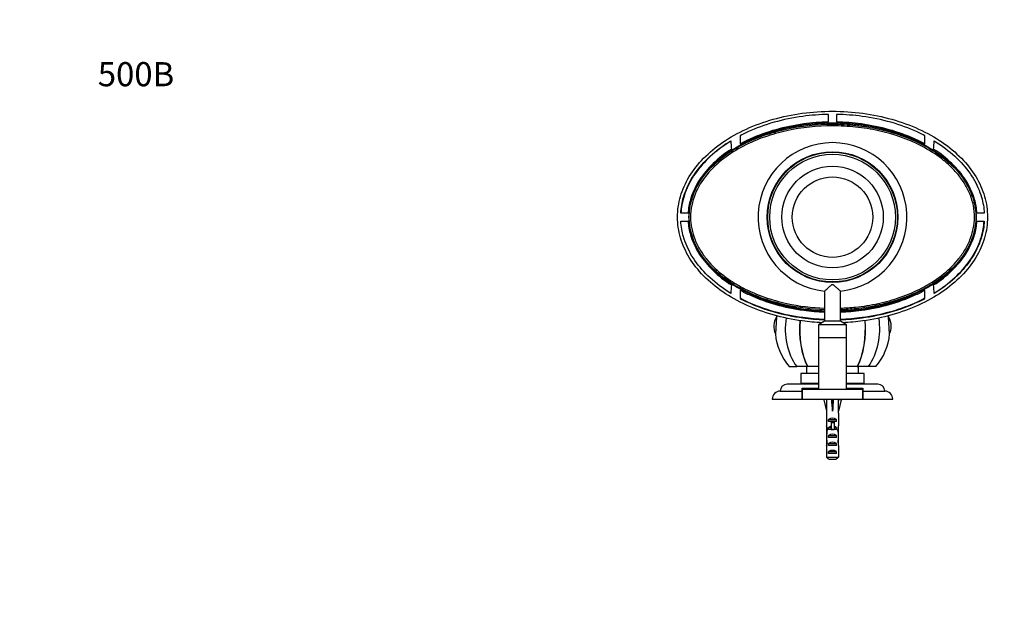
# Model space of a CAD drawing. Units: millimetres. Extents: x 0 to 835, y 0 to 1164.
# Drawn here: x 0 to 490, y 873 to 1164 of the extents above; entities that cross this region are included whole.
import ezdxf
from ezdxf import colors
from ezdxf.entities.mleader import LeaderData, LeaderLine
from ezdxf.math import Vec2, Vec3

# ---------------------------------------------------------------- set-up
doc = ezdxf.new("R2010")
doc.units = ezdxf.units.MM
doc.layers.add('DV2_Défaut', color=7, linetype='Continuous')
doc.layers.add('Défaut', color=7, linetype='Continuous')

# ---------------------------------------------------------------- blocks, each defined once
blk = doc.blocks.new('_DOT')
at = {"color": 0}
blk.add_line((0, 0), (-1, 0), dxfattribs=at)
at = {"color": 0, "const_width": 0.333}
blk.add_lwpolyline([(-0.1665, 0, 1), (0.1665, 0, 1)], format="xyb", close=True, dxfattribs=at)
blk = doc.blocks.new('SE1')
at = {"layer": 'DV2_Défaut', "color": 7, "linetype": 'Continuous'}
for p, q in [((402.31, 1113.39), (402.31, 1117.02)), ((406.31, 1117.02), (406.31, 1113.39)), ((358.31, 1106.46), (358.31, 1102.35)), ((450.31, 1102.35), (450.31, 1106.46)), ((332.46, 1067.99), (328.82, 1067.99)), ((479.8, 1067.99), (476.16, 1067.99)), ((328.82, 1063.99), (332.46, 1063.99)), ((476.16, 1063.99), (479.8, 1063.99)), ((358.31, 1029.64), (358.31, 1025.52)), ((400.34, 1029.21), (400.34, 1014.24)), ((408.28, 1014.24), (408.28, 1029.24)), ((450.31, 1025.52), (450.31, 1029.64)), ((376.46, 1016.43), (375.91, 1007.97)), ((400.34, 1014.24), (397.31, 1012.49)), ((408.28, 1014.24), (400.34, 1014.24)), ((411.31, 1012.49), (408.28, 1014.24)), ((432.71, 1007.97), (432.17, 1016.43)), ((411.31, 1012.49), (397.31, 1012.49)), ((397.31, 1012.49), (397.31, 1005.99)), ((411.31, 1005.99), (411.31, 1012.49)), ((411.31, 1005.99), (397.31, 1005.99)), ((397.31, 1005.99), (397.31, 980.49)), ((411.31, 1005.99), (397.31, 1005.99)), ((411.31, 980.49), (411.31, 1005.99)), ((382.81, 991.69), (386.48, 991.69)), ((391.83, 991.69), (386.48, 991.69)), ((391.31, 991.69), (391.31, 988.29)), ((391.98, 991.69), (391.83, 991.69)), ((397.31, 991.69), (391.98, 991.69)), ((416.64, 991.69), (411.31, 991.69)), ((416.64, 991.69), (416.79, 991.69)), ((422.14, 991.69), (416.79, 991.69)), ((417.31, 988.29), (417.31, 991.69)), ((425.81, 991.69), (422.14, 991.69)), ((397.31, 988.29), (388.56, 988.29)), ((388.56, 988.29), (388.56, 983.29)), ((420.06, 988.29), (411.31, 988.29)), ((420.06, 983.29), (420.06, 988.29)), ((397.25, 982.99), (381.81, 982.99)), ((397.25, 983.29), (388.56, 983.29)), ((389.21, 980.99), (397.31, 980.99)), ((389.21, 979.49), (389.21, 980.99)), ((389.31, 980.49), (419.31, 980.49)), ((389.31, 975.49), (389.31, 980.49)), ((390.82, 983.29), (390.82, 982.99)), ((390.83, 982.99), (390.83, 983.29)), ((390.88, 983.29), (390.88, 982.99)), ((390.91, 982.99), (390.91, 983.29)), ((391.02, 983.29), (391.02, 982.99)), ((391.07, 982.99), (391.07, 983.29)), ((391.23, 983.29), (391.23, 982.99)), ((391.31, 982.99), (391.31, 983.29)), ((391.52, 983.29), (391.52, 982.99)), ((391.62, 982.99), (391.62, 983.29)), ((391.88, 983.29), (391.88, 982.99)), ((392, 982.99), (392, 983.29)), ((392.31, 983.29), (392.31, 982.99)), ((392.31, 980.99), (392.81, 980.49)), ((392.44, 982.99), (392.44, 983.29)), ((392.8, 983.29), (392.8, 982.99)), ((392.96, 982.99), (392.96, 983.29)), ((393.36, 983.29), (393.36, 982.99)), ((393.54, 982.99), (393.54, 983.29)), ((393.98, 983.29), (393.98, 982.99)), ((394.17, 982.99), (394.17, 983.29)), ((394.66, 983.29), (394.66, 982.99)), ((394.87, 982.99), (394.87, 983.29)), ((395.4, 983.29), (395.4, 982.99)), ((395.62, 982.99), (395.62, 983.29)), ((396.18, 983.29), (396.18, 982.99)), ((396.41, 982.99), (396.41, 983.29)), ((397.01, 983.29), (397.01, 982.99)), ((397.25, 982.99), (397.25, 983.29)), ((411.31, 980.99), (419.41, 980.99)), ((411.37, 983.29), (411.37, 982.99)), ((420.06, 983.29), (411.37, 983.29)), ((426.81, 982.99), (411.37, 982.99)), ((411.62, 982.99), (411.62, 983.29)), ((412.21, 983.29), (412.21, 982.99)), ((412.44, 982.99), (412.44, 983.29)), ((413.01, 983.29), (413.01, 982.99)), ((413.23, 982.99), (413.23, 983.29)), ((413.75, 983.29), (413.75, 982.99)), ((413.96, 982.99), (413.96, 983.29)), ((414.45, 983.29), (414.45, 982.99)), ((414.64, 982.99), (414.64, 983.29)), ((415.09, 983.29), (415.09, 982.99)), ((415.26, 982.99), (415.26, 983.29)), ((415.66, 983.29), (415.66, 982.99)), ((415.81, 980.49), (416.31, 980.99)), ((415.82, 982.99), (415.82, 983.29)), ((416.18, 983.29), (416.18, 982.99)), ((416.31, 982.99), (416.31, 983.29)), ((416.63, 983.29), (416.63, 982.99)), ((416.74, 982.99), (416.74, 983.29)), ((417.01, 983.29), (417.01, 982.99)), ((417.1, 982.99), (417.1, 983.29)), ((417.31, 983.29), (417.31, 982.99)), ((417.39, 982.99), (417.39, 983.29)), ((417.55, 983.29), (417.55, 982.99)), ((417.6, 982.99), (417.6, 983.29)), ((417.71, 983.29), (417.71, 982.99)), ((417.74, 982.99), (417.74, 983.29)), ((417.8, 983.29), (417.8, 982.99)), ((417.81, 982.99), (417.81, 983.29)), ((419.31, 975.49), (419.31, 980.49)), ((419.41, 980.99), (419.41, 979.49)), ((374.31, 975.49), (389.21, 975.49)), ((378.31, 979.49), (389.21, 979.49)), ((389.21, 975.49), (389.21, 979.49)), ((389.21, 975.49), (389.31, 975.49)), ((389.31, 975.49), (419.31, 975.49)), ((401.33, 975.42), (400.03, 975.13)), ((400.03, 975.13), (401.31, 969.51)), ((401.31, 975.49), (401.31, 975.42)), ((403.95, 975.42), (404.31, 975.13)), ((404.67, 975.42), (404.31, 975.13)), ((404.31, 975.13), (404.31, 969.51)), ((407.29, 975.42), (408.6, 975.13)), ((407.31, 975.42), (407.31, 975.49)), ((408.6, 975.13), (407.31, 969.51)), ((419.31, 975.49), (419.45, 975.49)), ((419.41, 979.49), (430.31, 979.49)), ((419.41, 979.49), (419.41, 975.49)), ((419.41, 975.49), (434.31, 975.49)), ((401.31, 969.51), (401.31, 968.5)), ((401.31, 968.5), (401.35, 968.5)), ((401.35, 968.5), (401.35, 962.26)), ((402.33, 964.49), (402.33, 965.35)), ((402.33, 965.35), (406.3, 965.35)), ((406.3, 964.49), (406.3, 965.35)), ((407.31, 968.5), (407.27, 968.5)), ((407.27, 968.5), (407.27, 962.26)), ((407.31, 968.5), (407.31, 969.51)), ((401.31, 960.93), (401.31, 959.38)), ((401.33, 960.24), (401.64, 960.24)), ((401.35, 962.05), (401.35, 962.26)), ((401.35, 962.05), (401.37, 962.05)), ((403.56, 964.49), (402.33, 964.49)), ((402.33, 960.49), (402.33, 961.35)), ((402.33, 961.35), (403.56, 961.35)), ((403.56, 960.49), (402.33, 960.49)), ((403.56, 964.55), (405.06, 964.55)), ((403.56, 964.55), (403.56, 963.95)), ((403.56, 963.95), (403.56, 960.49)), ((403.56, 963.95), (405.06, 963.95)), ((403.56, 960.49), (403.56, 960.27)), ((403.56, 960.49), (404.31, 960.49)), ((404.31, 960.49), (405.06, 960.49)), ((405.06, 964.55), (405.06, 963.95)), ((406.3, 964.49), (405.06, 964.49)), ((405.06, 963.95), (405.06, 960.49)), ((405.06, 961.35), (406.3, 961.35)), ((406.3, 960.49), (405.06, 960.49)), ((405.06, 960.49), (405.06, 960.27)), ((406.3, 960.49), (406.3, 961.35)), ((407.3, 960.24), (406.98, 960.24)), ((407.27, 962.05), (407.25, 962.05)), ((407.27, 962.05), (407.27, 962.26)), ((407.31, 959.38), (407.31, 960.93)), ((402.33, 956.49), (402.33, 957.49)), ((402.33, 957.49), (406.3, 957.49)), ((406.3, 956.49), (402.33, 956.49)), ((406.3, 956.49), (406.3, 957.49)), ((401.31, 954.35), (401.5, 954.35)), ((401.35, 952.46), (401.35, 952.6)), ((401.35, 952.6), (401.36, 952.6)), ((401.35, 952.46), (401.35, 946.69)), ((402.33, 952.49), (402.33, 953.49)), ((402.33, 953.49), (406.3, 953.49)), ((406.3, 952.49), (402.33, 952.49)), ((406.3, 952.49), (406.3, 953.49)), ((407.31, 954.35), (407.13, 954.35)), ((407.27, 952.6), (407.26, 952.6)), ((407.27, 952.46), (407.27, 952.6)), ((407.27, 952.46), (407.27, 946.69)), ((401.35, 946.69), (407.27, 946.69)), ((402.33, 948.49), (402.33, 949.49)), ((402.33, 949.49), (406.3, 949.49)), ((406.3, 948.49), (402.33, 948.49)), ((406.04, 945.49), (402.58, 945.49)), ((406.3, 948.49), (406.3, 949.49))]:
    blk.add_line(p, q, dxfattribs=at)
for radius in [32.5, 32.25, 31.25, 25.25, 20]:
    blk.add_circle((404.31, 1065.99), radius, dxfattribs=at)
for centre, radius, start, end in [((518.65, 1112.22), 165.12, 182.8936, 184.3274), ((404.31, 1065.99), 37, 276.1065, 263.8456), ((289.97, 1112.22), 165.12, 355.6726, 357.1064), ((518.65, 1019.76), 165.12, 175.6726, 177.1064), ((289.97, 1019.76), 165.12, 2.8936, 4.3274), ((384.14, 1011.69), 9.03, 148.3361, 204.3358), ((404.31, 1010.4), 28.5, 166.7336, 167.7843), ((404.31, 1010.4), 28.5, 12.2157, 13.2825), ((424.48, 1011.69), 9.03, 0, 31.6639), ((424.48, 1011.69), 9.03, 335.6642, 0), ((404.31, 1010.4), 28.5, 184.8876, 221.0283), ((404.31, 1010.4), 28.5, 318.9717, 355.1124), ((381.81, 979.49), 3.5, 90, 180), ((426.81, 979.49), 3.5, 0, 90), ((378.31, 975.49), 4, 90, 180), ((430.31, 975.49), 4, 0, 90), ((457.12, 839.34), 127.81, 113.5572, 113.6684)]:
    blk.add_arc(centre, radius, start, end, dxfattribs=at)
for centre, major_axis, ratio, start_param, end_param in [((404.31, 1010.4), (0, -28.7), 0.819152, 4.521195, 5.422419), ((404.31, 1010.4), (0, -28.7), 0.573576, 4.56448, 5.422419), ((404.31, 1010.4), (0, 28.5), 0.573576, 1.42245, 2.286874), ((404.31, 1010.4), (0, 28.5), 0.573576, 3.996311, 4.860722), ((404.31, 1010.4), (0, -28.7), 0.573576, 0.860766, 1.71868), ((404.31, 1010.4), (0, -28.7), 0.819152, 0.860766, 1.76194), ((404.31, 956.38), (-0.76, 51.94), 0.055876, 1.194522, 1.314474), ((404.31, 956.38), (-2.9, 51.94), 0.014553, -1.316105, -1.196154), ((404.31, 976.11), (-3, 0), 0.228555, 1.450845, 1.690748), ((404.31, 956.38), (2.9, 51.94), 0.014553, 1.196154, 1.316105), ((404.31, 956.38), (0.76, 51.94), 0.055876, -1.314474, -1.194522), ((404.31, 963.16), (-3, 0), 0.976011, 3.989655, 5.435123), ((404.31, 960.93), (0, -6.74), 0.445101, 4.544941, 4.815322), ((404.31, 959.38), (0, -8.33), 0.359989, 4.609456, 4.890466), ((404.31, 956.43), (0, 8.33), 0.359989, 1.090818, 1.545119), ((404.31, 963.39), (0, -6.74), 0.445101, 4.879837, 5.192367), ((404.31, 959.16), (-3, 0), 0.976011, 4.965069, 5.435123), ((404.31, 953.43), (0, -7.06), 0.425017, 3.141593, 3.394273), ((404.31, 953.43), (0, 7.06), 0.425017, 6.030505, 6.283185), ((404.31, 959.16), (-3, 0), 0.976011, 3.989655, 4.459709), ((404.31, 963.39), (0, -6.74), 0.445101, 1.090818, 1.403348), ((404.31, 956.43), (0, 8.33), 0.359989, 4.738067, 5.192367), ((404.31, 959.38), (0, -8.33), 0.359989, 1.39272, 1.673729), ((404.31, 960.93), (0, -6.74), 0.445101, 1.467863, 1.738244), ((404.31, 956.81), (0, -6.74), 0.445101, 4.738067, 5.073991), ((404.31, 954.35), (0, 6.74), 0.445101, 1.387338, 1.570796), ((404.31, 955.78), (-3, 0), 0.760351, 3.989655, 5.435123), ((404.31, 956.81), (0, -6.74), 0.445101, 1.209195, 1.545119), ((404.31, 954.35), (0, 6.74), 0.445101, 4.712389, 4.895847), ((404.31, 954.35), (0, -10.51), 0.285569, 4.712389, 4.879837), ((404.31, 950.71), (0, 10.51), 0.285569, 1.209195, 1.403348), ((404.31, 951.78), (-3, 0), 0.760351, 3.989655, 5.435123), ((404.31, 947.78), (-3, 0), 0.760351, 3.989655, 5.435123), ((404.31, 950.71), (0, 10.51), 0.285569, -1.403348, -1.209195), ((404.31, 954.35), (0, -10.51), 0.285569, 1.403348, 1.570796)]:
    blk.add_ellipse(centre, major_axis=major_axis, ratio=ratio, start_param=start_param, end_param=end_param, dxfattribs=at)
for points, knots in [([(399.13, 1013.51), (395.82, 1013.66), (387.52, 1014.41), (374.63, 1017.08), (361.21, 1021.97), (349.45, 1028.55), (339.8, 1036.56), (332.63, 1045.72), (328.2, 1055.66), (326.71, 1065.99), (328.2, 1076.33), (332.63, 1086.27), (339.8, 1095.42), (349.45, 1103.44), (361.21, 1110.02), (374.63, 1114.91), (389.18, 1117.92), (404.31, 1118.94), (419.44, 1117.92), (434, 1114.91), (447.41, 1110.02), (459.17, 1103.44), (468.82, 1095.42), (476, 1086.27), (480.42, 1076.33), (481.41, 1069.44), (481.41, 1065.99)], [0, 0, 0, 0, 0.027792, 0.070062, 0.112332, 0.154602, 0.196872, 0.239142, 0.281411, 0.323681, 0.365951, 0.408221, 0.450491, 0.492761, 0.535031, 0.577301, 0.619571, 0.661841, 0.704111, 0.746381, 0.78865, 0.83092, 0.87319, 0.91546, 0.95773, 1, 1, 1, 1]), ([(402.31, 1117.02), (398, 1116.95), (388.75, 1116.24), (375.05, 1113.41), (364.86, 1109.69), (359.56, 1107.11), (358.31, 1106.46)], [0, 0, 0, 0, 0.272127, 0.58637, 0.900614, 1, 1, 1, 1]), ([(450.31, 1106.46), (449.07, 1107.11), (443.76, 1109.69), (433.57, 1113.41), (419.88, 1116.24), (410.62, 1116.95), (406.31, 1117.02)], [0, 0, 0, 0, 0.099386, 0.41363, 0.727873, 1, 1, 1, 1]), ([(400.34, 1019.17), (396.88, 1019.3), (388.67, 1020), (376.17, 1022.59), (363.57, 1027.19), (352.66, 1033.3), (343.88, 1040.61), (337.53, 1048.74), (333.74, 1057.3), (332.5, 1065.99), (333.74, 1074.69), (337.53, 1083.25), (343.88, 1091.38), (352.66, 1098.69), (363.57, 1104.8), (376.17, 1109.4), (389.94, 1112.25), (404.31, 1113.22), (418.68, 1112.25), (432.45, 1109.4), (445.05, 1104.8), (455.96, 1098.69), (464.74, 1091.38), (471.09, 1083.25), (474.88, 1074.69), (475.71, 1068.89), (475.71, 1065.99)], [0, 0, 0, 0, 0.0304989, 0.0726511, 0.1148033, 0.1569556, 0.1991078, 0.24126, 0.2834122, 0.3255644, 0.3677167, 0.4098689, 0.4520211, 0.4941733, 0.5363256, 0.5784778, 0.62063, 0.6627822, 0.7049344, 0.7470867, 0.7892389, 0.8313911, 0.8735433, 0.9156956, 0.9578478, 1, 1, 1, 1]), ([(340.66, 1086.97), (340.8, 1087.16), (340.95, 1087.34), (343.56, 1090.55), (346.39, 1093.22), (351.02, 1096.81), (352.63, 1097.94), (355.93, 1100.02), (357.61, 1100.99), (362.76, 1103.69), (366.32, 1105.22), (373.66, 1107.81), (377.44, 1108.87), (388.8, 1111.37), (396.49, 1112.16), (408.17, 1112.17), (412.09, 1111.96), (419.79, 1111.15), (423.6, 1110.54), (431.14, 1108.88), (434.86, 1107.84), (442.2, 1105.26), (445.82, 1103.71), (452.71, 1100.1), (456, 1098.04), (462.21, 1093.24), (465.05, 1090.56), (467.57, 1087.47), (467.63, 1087.39), (467.69, 1087.32)], [0, 0, 0, 0, 0.004912, 0.004912, 0.087668, 0.087668, 0.129047, 0.129047, 0.170425, 0.170425, 0.253181, 0.253181, 0.335938, 0.335938, 0.50145, 0.50145, 0.584207, 0.584207, 0.666963, 0.666963, 0.74972, 0.74972, 0.832476, 0.832476, 0.915232, 0.915232, 0.997989, 0.997989, 1, 1, 1, 1]), ([(344.6, 1091.41), (347.06, 1093.89), (352.84, 1098.67), (363.61, 1104.71), (376.2, 1109.3), (389.96, 1112.15), (404.31, 1113.11), (418.67, 1112.15), (432.42, 1109.3), (445.01, 1104.71), (455.8, 1098.66), (461.59, 1093.86), (464.06, 1091.37)], [0, 0, 0, 0, 0.097387, 0.19797, 0.298552, 0.399135, 0.499718, 0.600301, 0.700883, 0.801466, 0.902049, 1, 1, 1, 1]), ([(358.31, 1102.35), (360.02, 1103.29), (365.61, 1106.1), (376.03, 1109.9), (389.23, 1112.63), (398.17, 1113.32), (402.31, 1113.39)], [0, 0, 0, 0, 0.140193, 0.440671, 0.741149, 1, 1, 1, 1]), ([(406.31, 1113.39), (410.46, 1113.32), (419.39, 1112.63), (432.59, 1109.9), (443.01, 1106.1), (448.6, 1103.29), (450.31, 1102.35)], [0, 0, 0, 0, 0.258851, 0.559329, 0.859807, 1, 1, 1, 1]), ([(408.28, 1020.74), (410.79, 1020.83), (413.29, 1021.01), (419.57, 1021.67), (423.33, 1022.27), (430.75, 1023.89), (434.42, 1024.91), (441.65, 1027.43), (445.23, 1028.95), (452.03, 1032.48), (455.29, 1034.5), (461.42, 1039.2), (464.25, 1041.83), (467.91, 1046.27), (469.05, 1047.85), (471.07, 1051.15), (471.94, 1052.87), (473.39, 1056.43), (473.96, 1058.3), (474.73, 1062.09), (474.93, 1063.99), (474.94, 1067.83), (474.74, 1069.78), (473.99, 1073.58), (473.44, 1075.42), (472, 1079.01), (471.11, 1080.75), (469.12, 1084.04), (468, 1085.6), (465.56, 1088.57), (464.23, 1089.99), (461.44, 1092.65), (459.98, 1093.89), (455.43, 1097.39), (452.17, 1099.42), (441.9, 1104.78), (434.69, 1107.23), (423.46, 1109.7), (419.64, 1110.31), (412.01, 1111.12), (408.2, 1111.32), (396.73, 1111.32), (388.99, 1110.53), (377.82, 1108.09), (374.15, 1107.06), (366.94, 1104.54), (363.37, 1103.03), (356.55, 1099.48), (353.3, 1097.46), (347.2, 1092.79), (344.35, 1090.13), (339.47, 1084.21), (337.39, 1080.88), (334.51, 1073.75), (333.69, 1069.9), (333.69, 1065.99)], [0, 0, 0, 0, 0.027569, 0.027569, 0.069849, 0.069849, 0.112128, 0.112128, 0.154408, 0.154408, 0.196687, 0.196687, 0.238967, 0.238967, 0.260107, 0.260107, 0.281247, 0.281247, 0.302386, 0.302386, 0.323526, 0.323526, 0.344666, 0.344666, 0.365806, 0.365806, 0.386946, 0.386946, 0.408085, 0.408085, 0.429225, 0.429225, 0.450365, 0.450365, 0.492645, 0.492645, 0.577204, 0.577204, 0.619484, 0.619484, 0.661763, 0.661763, 0.746322, 0.746322, 0.788602, 0.788602, 0.830882, 0.830882, 0.873161, 0.873161, 0.915441, 0.915441, 0.95772, 0.95772, 1, 1, 1, 1]), ([(328.82, 1067.99), (328.98, 1070.62), (330, 1076.53), (333.96, 1085.44), (340.91, 1094.32), (348.08, 1100.28), (352.69, 1103.25), (353.74, 1103.89)], [0, 0, 0, 0, 0.195445, 0.440443, 0.685441, 0.930439, 1, 1, 1, 1]), ([(353.74, 1103.77), (352.71, 1103.14), (348.13, 1100.18), (340.99, 1094.25), (334.05, 1085.39), (330.1, 1076.5), (329.08, 1070.61), (328.93, 1067.99)], [0, 0, 0, 0, 0.068515, 0.313828, 0.559141, 0.804454, 1, 1, 1, 1]), ([(454.88, 1103.89), (455.93, 1103.25), (460.54, 1100.28), (467.71, 1094.32), (474.66, 1085.44), (478.62, 1076.53), (479.65, 1070.62), (479.8, 1067.99)], [0, 0, 0, 0, 0.069561, 0.314559, 0.559557, 0.804555, 1, 1, 1, 1]), ([(354, 1099.76), (353.57, 1099.49), (349.79, 1096.97), (343.51, 1091.75), (337.09, 1083.52), (333.53, 1075.49), (332.61, 1070.27), (332.46, 1067.99)], [0, 0, 0, 0, 0.032428, 0.288814, 0.545201, 0.801588, 1, 1, 1, 1]), ([(476.16, 1067.99), (476.02, 1070.27), (475.09, 1075.49), (471.54, 1083.52), (465.11, 1091.75), (458.83, 1096.97), (455.05, 1099.49), (454.62, 1099.76)], [0, 0, 0, 0, 0.198412, 0.454799, 0.711186, 0.967572, 1, 1, 1, 1]), ([(344.4, 1040.78), (344.39, 1040.79), (341.86, 1043.37), (337.62, 1048.79), (333.84, 1057.33), (332.6, 1065.99), (333.84, 1074.66), (337.45, 1082.8), (341.27, 1087.85), (343.34, 1090.09)], [0, 0, 0, 0, 0.0008616, 0.1713266, 0.3417916, 0.5122566, 0.6827216, 0.8531865, 1, 1, 1, 1]), ([(466.95, 1088.18), (468.32, 1086.53), (471.48, 1082.11), (474.78, 1074.66), (475.61, 1068.88), (475.61, 1065.99)], [0, 0, 0, 0, 0.236578, 0.618289, 1, 1, 1, 1]), ([(353.74, 1028.1), (352.69, 1028.74), (348.08, 1031.71), (340.91, 1037.67), (333.96, 1046.54), (330, 1055.46), (328.98, 1061.37), (328.82, 1063.99)], [0, 0, 0, 0, 0.069561, 0.314559, 0.559557, 0.804555, 1, 1, 1, 1]), ([(332.46, 1063.99), (332.61, 1061.71), (333.53, 1056.49), (337.09, 1048.46), (343.51, 1040.24), (349.79, 1035.01), (353.57, 1032.5), (354, 1032.22)], [0, 0, 0, 0, 0.198412, 0.454799, 0.711186, 0.967572, 1, 1, 1, 1]), ([(333.69, 1065.99), (333.69, 1064.04), (333.89, 1062.13), (334.64, 1058.36), (335.21, 1056.5), (336.66, 1052.9), (337.54, 1051.19), (339.54, 1047.9), (340.68, 1046.31), (344.36, 1041.85), (347.16, 1039.23), (351.74, 1035.72), (353.34, 1034.61), (356.59, 1032.57), (358.26, 1031.62), (363.34, 1028.98), (366.85, 1027.48), (374.09, 1024.94), (377.82, 1023.9), (387.75, 1021.73), (394.01, 1020.96), (400.34, 1020.74)], [0, 0, 0, 0, 0.065292, 0.065292, 0.130583, 0.130583, 0.195875, 0.195875, 0.261167, 0.261167, 0.39175, 0.39175, 0.457042, 0.457042, 0.522334, 0.522334, 0.652917, 0.652917, 0.783501, 0.783501, 1, 1, 1, 1]), ([(475.71, 1065.99), (475.71, 1063.09), (474.88, 1057.3), (471.09, 1048.74), (464.74, 1040.61), (455.96, 1033.3), (445.05, 1027.19), (432.45, 1022.59), (419.95, 1020), (411.74, 1019.3), (408.28, 1019.17)], [0, 0, 0, 0, 0.129474, 0.258948, 0.388423, 0.517897, 0.647371, 0.776845, 0.906319, 1, 1, 1, 1]), ([(481.41, 1065.99), (481.41, 1062.55), (480.42, 1055.66), (476, 1045.72), (468.82, 1036.56), (459.17, 1028.55), (447.41, 1021.97), (434, 1017.08), (421.11, 1014.41), (412.8, 1013.66), (409.49, 1013.51)], [0, 0, 0, 0, 0.130596, 0.261192, 0.391788, 0.522385, 0.652981, 0.783577, 0.914173, 1, 1, 1, 1]), ([(454.62, 1032.22), (455.05, 1032.5), (458.83, 1035.01), (465.11, 1040.24), (471.54, 1048.46), (475.09, 1056.49), (476.02, 1061.71), (476.16, 1063.99)], [0, 0, 0, 0, 0.032428, 0.288814, 0.545201, 0.801588, 1, 1, 1, 1]), ([(479.8, 1063.99), (479.65, 1061.37), (478.62, 1055.46), (474.66, 1046.54), (467.71, 1037.67), (460.54, 1031.71), (455.93, 1028.74), (454.88, 1028.1)], [0, 0, 0, 0, 0.195445, 0.440443, 0.685441, 0.930439, 1, 1, 1, 1]), ([(454.88, 1028.22), (455.91, 1028.85), (460.49, 1031.8), (467.63, 1037.74), (474.57, 1046.6), (478.52, 1055.49), (479.54, 1061.38), (479.7, 1063.99)], [0, 0, 0, 0, 0.068515, 0.313828, 0.559141, 0.804454, 1, 1, 1, 1]), ([(475.61, 1065.99), (475.61, 1063.1), (474.78, 1057.33), (471.44, 1049.78), (468.19, 1045.27), (466.73, 1043.54)], [0, 0, 0, 0, 0.37688, 0.75376, 1, 1, 1, 1]), ([(400.34, 1019.89), (393.91, 1020.12), (387.46, 1020.91), (377.43, 1023.12), (373.71, 1024.16), (366.4, 1026.74), (362.78, 1028.29), (355.88, 1031.9), (352.59, 1033.96), (347.96, 1037.55), (346.47, 1038.83), (343.65, 1041.53), (342.32, 1042.96), (340.96, 1044.63), (340.83, 1044.8), (340.7, 1044.96)], [0, 0, 0, 0, 0.289775, 0.289775, 0.464957, 0.464957, 0.640138, 0.640138, 0.815319, 0.815319, 0.90291, 0.90291, 0.990501, 0.990501, 1, 1, 1, 1]), ([(466.74, 1043.53), (465.75, 1042.38), (464.71, 1041.28), (462.21, 1038.87), (460.73, 1037.61), (456.14, 1034.04), (452.84, 1031.96), (442.44, 1026.49), (435.12, 1023.99), (423.73, 1021.47), (419.86, 1020.85), (413.42, 1020.16), (410.85, 1019.98), (408.28, 1019.89)], [0, 0, 0, 0, 0.069549, 0.069549, 0.15964, 0.15964, 0.33982, 0.33982, 0.700181, 0.700181, 0.880361, 0.880361, 1, 1, 1, 1]), ([(400.34, 1019.27), (396.89, 1019.4), (388.69, 1020.1), (376.2, 1022.69), (363.61, 1027.28), (352.85, 1033.31), (347.08, 1038.08), (344.62, 1040.56)], [0, 0, 0, 0, 0.154247, 0.367508, 0.58077, 0.794032, 1, 1, 1, 1]), ([(464.09, 1040.65), (461.61, 1038.14), (455.82, 1033.34), (445.01, 1027.28), (432.42, 1022.69), (419.94, 1020.1), (411.74, 1019.4), (408.28, 1019.27)], [0, 0, 0, 0, 0.208007, 0.420721, 0.633434, 0.846148, 1, 1, 1, 1]), ([(400.34, 1018.65), (396.86, 1018.78), (388.6, 1019.48), (376.03, 1022.09), (365.61, 1025.89), (360.02, 1028.7), (358.31, 1029.64)], [0, 0, 0, 0, 0.2271374, 0.5404728, 0.8538081, 1, 1, 1, 1]), ([(400.34, 1029.21), (400.35, 1029.21), (400.44, 1029.3), (400.82, 1029.64), (401.13, 1029.91), (401.49, 1030.24)], [0, 0, 0, 0, 0.454821, 0.454821, 1, 1, 1, 1]), ([(401.49, 1030.24), (401.84, 1030.56), (402.23, 1030.92), (402.86, 1031.49), (403.08, 1031.69), (403.52, 1032.07), (403.74, 1032.28), (404.14, 1032.48), (404.3, 1032.51), (404.59, 1032.44), (404.72, 1032.35), (405.09, 1032.09), (405.31, 1031.89), (405.96, 1031.31), (406.38, 1030.92), (407.15, 1030.22), (407.5, 1029.9), (408.04, 1029.42), (408.23, 1029.25), (408.28, 1029.21), (408.28, 1029.21), (408.28, 1029.21)], [0, 0, 0, 0, 0.16239, 0.16239, 0.243585, 0.243585, 0.32478, 0.32478, 0.365378, 0.365378, 0.405975, 0.405975, 0.48717, 0.48717, 0.64956, 0.64956, 0.81195, 0.81195, 0.97434, 0.97434, 1, 1, 1, 1]), ([(450.31, 1029.64), (448.6, 1028.7), (443.01, 1025.89), (432.59, 1022.09), (420.02, 1019.48), (411.76, 1018.78), (408.28, 1018.65)], [0, 0, 0, 0, 0.1461902, 0.4595219, 0.7728537, 1, 1, 1, 1]), ([(400.34, 1015.12), (396.7, 1015.25), (388.13, 1015.98), (375.08, 1018.68), (364.89, 1022.4), (359.57, 1024.99), (358.31, 1025.64)], [0, 0, 0, 0, 0.240224, 0.567669, 0.895115, 1, 1, 1, 1]), ([(358.31, 1025.52), (359.56, 1024.88), (364.86, 1022.29), (375.05, 1018.58), (388.11, 1015.88), (396.7, 1015.15), (400.34, 1015.02)], [0, 0, 0, 0, 0.103692, 0.431548, 0.759404, 1, 1, 1, 1]), ([(450.31, 1025.64), (449.05, 1024.99), (443.74, 1022.4), (433.55, 1018.68), (420.49, 1015.98), (411.92, 1015.25), (408.28, 1015.12)], [0, 0, 0, 0, 0.104886, 0.432335, 0.759784, 1, 1, 1, 1]), ([(408.28, 1015.02), (411.93, 1015.15), (420.51, 1015.88), (433.57, 1018.58), (443.76, 1022.29), (449.07, 1024.88), (450.31, 1025.52)], [0, 0, 0, 0, 0.2406032, 0.5684563, 0.8963093, 1, 1, 1, 1])]:
    blk.add_open_spline(points, degree=3, knots=knots, dxfattribs=at)
for points in [[(401.35, 946.69), (401.76, 946.29), (402.17, 945.89), (402.58, 945.49)], [(407.27, 946.69), (406.86, 946.29), (406.45, 945.89), (406.04, 945.49)]]:
    blk.add_open_spline(points, degree=3, dxfattribs=at)

msp = doc.modelspace()

# ---------------------------------------------------------------- block references
at = {"layer": 'Défaut'}
msp.add_blockref('SE1', (0, 0), dxfattribs=at)

# ---------------------------------------------------------------- leaders
at = {"layer": 'Défaut', "color": 7, "linetype": 'Continuous'}
ml = msp.add_multileader_mtext('Standard', dxfattribs=at)
ml.set_content('{\\pxsm0.9;\\fSolid Edge ISO|b1||i0||c0|p34;\\W1.;01/02/2018\\P}', color=256)
ml.set_leader_properties()
ml.set_arrow_properties(name='DOT')
ml.build(insert=Vec2(0, 0))
ml.multileader.update_dxf_attribs({"leader_type": 0, "dogleg_length": 0, "arrow_head_size": 12})
ctx = ml.context
ctx.base_point, ctx.char_height, ctx.arrow_head_size, ctx.landing_gap_size = Vec3(656.6, 1156.97), 12, 12, 4.2
notes = []
notes.append((ctx, [(0, (0, 0, 0), (0, 0), (1, 0), 1, [])]))
ctx.mtext.insert = Vec3(658.6, 1163.09)
ml = msp.add_multileader_mtext('Standard', dxfattribs=at)
ml.set_content('{\\pxsm0.9;\\fArial|b1||i0||c0|p34;\\W1.;500B\\P}', color=256)
ml.set_leader_properties()
ml.set_arrow_properties(name='DOT')
ml.build(insert=Vec2(0, 0))
ml.multileader.update_dxf_attribs({"leader_type": 0, "dogleg_length": 0, "arrow_head_size": 12})
ctx = ml.context
ctx.base_point, ctx.char_height, ctx.arrow_head_size, ctx.landing_gap_size = Vec3(36.85, 1136.92), 12, 12, 4.2
notes.append((ctx, [(0, (0, 0, 0), (0, 0), (1, 0), 1, [])]))
ctx.mtext.insert = Vec3(38.85, 1143.02)
for ctx, leaders in notes:
    for number, flags, end, landing, length, lines in leaders:
        leader = LeaderData()
        leader.index, (leader.has_last_leader_line, leader.has_dogleg_vector, leader.attachment_direction) = number, flags
        leader.last_leader_point, leader.dogleg_vector, leader.dogleg_length = Vec3(end), Vec3(landing), length
        for number, points, colour, breaks in lines:
            line = LeaderLine()
            line.index, line.vertices, line.color, line.breaks = number, Vec3.list(points), colors.encode_raw_color(colour), breaks
            leader.lines.append(line)
        ctx.leaders.append(leader)

doc.saveas('drawing.dxf')
